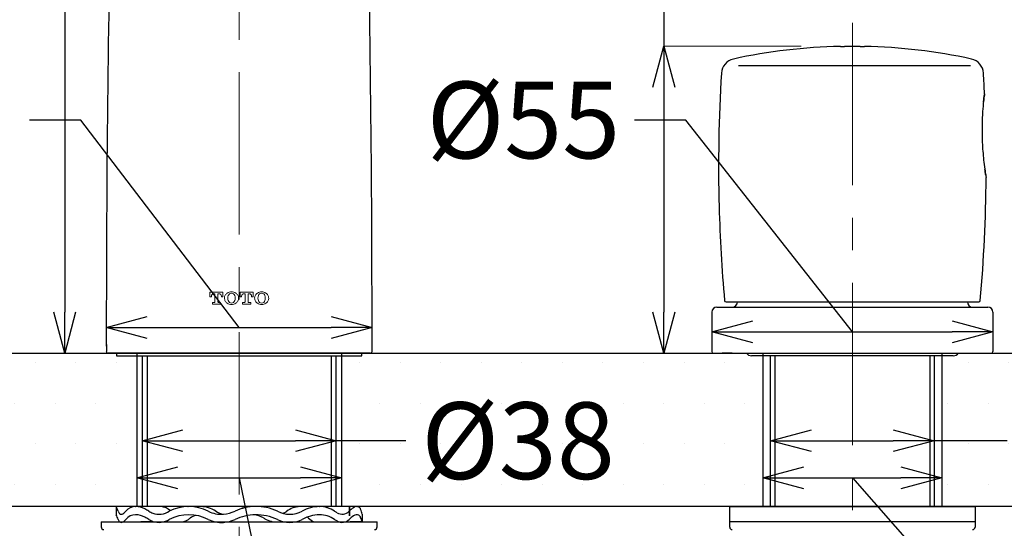
# Model space of a CAD drawing. Units: millimetres. Extents: x 1975 to 2975, y 2529 to 3964.
# Drawn here: x 2164 to 2357, y 3127 to 3226 of the extents above; entities that cross this region are included whole.
import ezdxf

# ---------------------------------------------------------------- set-up
doc = ezdxf.new("R2010")
doc.units = ezdxf.units.MM
doc.linetypes.add('CENTER', pattern=[50.8, 31.75, -6.35, 6.35, -6.35])
for name, color, linetype, lineweight in [('中心線', 2, 'CENTER', 5), ('標註線', 7, 'Continuous', 9), ('牆壁線', 4, 'Continuous', 50)]:
    doc.layers.add(name, color=color, linetype=linetype, lineweight=lineweight)
doc.layers.add('繪圖線', color=7, linetype='Continuous')
doc.layers.get('0').off()
doc.styles.get("Standard").update_dxf_attribs({"font": 'msjh.ttf', "height": 15})
doc.dimstyles.get("Standard").update_dxf_attribs({"dimtxt": 15, "dimasz": 8, "dimexe": 0, "dimexo": 10, "dimgap": 5, "dimtad": 0, "dimtih": 1, "dimtoh": 1, "dimdec": 1, "dimdsep": 46, "dimtxsty": 'Standard', "dimblk": 'OPEN30', "dimcen": 0, "dimadec": 0, "dimazin": 2, "dimtfac": 1, "dimtdec": 1, "dimtofl": 0, "dimtmove": 1, "dimatfit": 3, "dimldrblk": 'OPEN30', "dimfxl": 0, "dimtolj": 1, "dimtzin": 0, "dimlwe": 9, "dimarcsym": 0})

# ---------------------------------------------------------------- blocks, each defined once
blk = doc.blocks.new('_Open30')
at = {"color": 0, "linetype": 'ByBlock', "lineweight": -2}
for p, q in [((-1, 0.268), (0, 0)), ((0, 0), (-1, -0.268)), ((0, 0), (-1, 0))]:
    blk.add_line(p, q, dxfattribs=at)
blk = doc.blocks.new('*D14')
at = {"layer": '標註線', "color": 0, "lineweight": 9}
for p, q in [((2467.88, 3119.5), (2467.88, 2846.65)), ((2023.6, 3049.75), (2023.6, 2846.65))]:
    blk.add_line(p, q, dxfattribs=at)
at = {"layer": '標註線', "color": 0, "lineweight": -2}
for p, q in [((2031.6, 2846.65), (2224.28, 2846.65)), ((2459.88, 2846.65), (2267.2, 2846.65))]:
    blk.add_line(p, q, dxfattribs=at)
at = {"layer": '標註線', "color": 0, "lineweight": -2, "xscale": 8, "yscale": 8, "zscale": 8, "rotation": 180}
blk.add_blockref('_Open30', (2023.6, 2846.65), dxfattribs=at)
at = {"layer": '標註線', "color": 0, "lineweight": -2, "xscale": 8, "yscale": 8, "zscale": 8}
blk.add_blockref('_Open30', (2467.88, 2846.65), dxfattribs=at)
at = {"layer": '標註線', "color": 0, "insert": (2245.74, 2846.65), "char_height": 15, "attachment_point": 5}
blk.add_mtext('\\A1;445', dxfattribs=at)
blk = doc.blocks.new('*D16')
at = {"layer": '標註線', "color": 0, "lineweight": 9}
for p, q in [((2069.38, 3148.76), (2069.38, 3136.6)), ((2104.38, 3148.76), (2104.38, 3136.6))]:
    blk.add_line(p, q, dxfattribs=at)
at = {"layer": '標註線', "color": 0, "lineweight": -2}
for p, q in [((2077.38, 3136.6), (2096.38, 3136.6)), ((2086.88, 3136.6), (2109.63, 3065.93)), ((2109.63, 3065.93), (2119.63, 3065.93))]:
    blk.add_line(p, q, dxfattribs=at)
at = {"layer": '標註線', "color": 0, "lineweight": -2, "xscale": 8, "yscale": 8, "zscale": 8, "rotation": 180}
blk.add_blockref('_Open30', (2069.38, 3136.6), dxfattribs=at)
at = {"layer": '標註線', "color": 0, "lineweight": -2, "xscale": 8, "yscale": 8, "zscale": 8}
blk.add_blockref('_Open30', (2104.38, 3136.6), dxfattribs=at)
at = {"layer": '標註線', "color": 0, "insert": (2153.02, 3065.93), "char_height": 15, "attachment_point": 5}
blk.add_mtext('\\A1;龍頭挖\\P孔{\\fISOCPEUR|b0|i0|c0|p34;%%C}35', dxfattribs=at)
blk = doc.blocks.new('*D18')
at = {"layer": '標註線', "color": 0, "lineweight": 9}
for p, q in [((2187.88, 3150.5), (2187.88, 3143.88)), ((2225.88, 3150.5), (2225.88, 3143.88))]:
    blk.add_line(p, q, dxfattribs=at)
at = {"layer": '標註線', "color": 0, "lineweight": -2}
for p, q in [((2195.88, 3143.88), (2217.88, 3143.88)), ((2239.48, 3143.88), (2225.88, 3143.88))]:
    blk.add_line(p, q, dxfattribs=at)
at = {"layer": '標註線', "color": 0, "lineweight": -2, "xscale": 8, "yscale": 8, "zscale": 8, "rotation": 180}
blk.add_blockref('_Open30', (2187.88, 3143.88), dxfattribs=at)
at = {"layer": '標註線', "color": 0, "lineweight": -2, "xscale": 8, "yscale": 8, "zscale": 8}
blk.add_blockref('_Open30', (2225.88, 3143.88), dxfattribs=at)
at = {"layer": '標註線', "color": 0, "insert": (2261.45, 3143.88), "char_height": 15, "attachment_point": 5}
blk.add_mtext('\\A1;{\\fISOCPEUR|b0|i0|c0|p34;%%C}38', dxfattribs=at)
blk = doc.blocks.new('*D19')
at = {"layer": '標註線', "color": 0, "lineweight": 9}
for p, q in [((2310.88, 3150.5), (2310.88, 3143.88)), ((2342.88, 3150.5), (2342.88, 3143.88))]:
    blk.add_line(p, q, dxfattribs=at)
at = {"layer": '標註線', "color": 0, "lineweight": -2}
for p, q in [((2318.88, 3143.88), (2334.88, 3143.88)), ((2357.19, 3143.88), (2342.88, 3143.88))]:
    blk.add_line(p, q, dxfattribs=at)
at = {"layer": '標註線', "color": 0, "lineweight": -2, "xscale": 8, "yscale": 8, "zscale": 8, "rotation": 180}
blk.add_blockref('_Open30', (2310.88, 3143.88), dxfattribs=at)
at = {"layer": '標註線', "color": 0, "lineweight": -2, "xscale": 8, "yscale": 8, "zscale": 8}
blk.add_blockref('_Open30', (2342.88, 3143.88), dxfattribs=at)
at = {"layer": '標註線', "color": 0, "insert": (2379, 3143.88), "char_height": 15, "attachment_point": 5}
blk.add_mtext('\\A1;{\\fISOCPEUR|b0|i0|c0|p34;%%C}32', dxfattribs=at)
blk = doc.blocks.new('*D21')
at = {"layer": '標註線', "color": 0, "lineweight": 9}
for p, q in [((2186.88, 3151), (2186.88, 3136.6)), ((2226.88, 3151), (2226.88, 3136.6))]:
    blk.add_line(p, q, dxfattribs=at)
at = {"layer": '標註線', "color": 0, "lineweight": -2}
for p, q in [((2194.88, 3136.6), (2218.88, 3136.6)), ((2206.88, 3136.6), (2221.57, 3065.93)), ((2221.57, 3065.93), (2231.57, 3065.93))]:
    blk.add_line(p, q, dxfattribs=at)
at = {"layer": '標註線', "color": 0, "lineweight": -2, "xscale": 8, "yscale": 8, "zscale": 8, "rotation": 180}
blk.add_blockref('_Open30', (2186.88, 3136.6), dxfattribs=at)
at = {"layer": '標註線', "color": 0, "lineweight": -2, "xscale": 8, "yscale": 8, "zscale": 8}
blk.add_blockref('_Open30', (2226.88, 3136.6), dxfattribs=at)
at = {"layer": '標註線', "color": 0, "insert": (2264.96, 3065.93), "char_height": 15, "attachment_point": 5}
blk.add_mtext('\\A1;龍頭挖\\P孔{\\fISOCPEUR|b0|i0|c0|p34;%%C}40', dxfattribs=at)
blk = doc.blocks.new('*D22')
at = {"layer": '標註線', "color": 0, "lineweight": 9}
for p, q in [((2309.38, 3151), (2309.38, 3136.6)), ((2344.38, 3151), (2344.38, 3136.6))]:
    blk.add_line(p, q, dxfattribs=at)
at = {"layer": '標註線', "color": 0, "lineweight": -2}
for p, q in [((2317.38, 3136.6), (2336.38, 3136.6)), ((2326.88, 3136.6), (2389.24, 3065.93)), ((2389.24, 3065.93), (2399.24, 3065.93))]:
    blk.add_line(p, q, dxfattribs=at)
at = {"layer": '標註線', "color": 0, "lineweight": -2, "xscale": 8, "yscale": 8, "zscale": 8, "rotation": 180}
blk.add_blockref('_Open30', (2309.38, 3136.6), dxfattribs=at)
at = {"layer": '標註線', "color": 0, "lineweight": -2, "xscale": 8, "yscale": 8, "zscale": 8}
blk.add_blockref('_Open30', (2344.38, 3136.6), dxfattribs=at)
at = {"layer": '標註線', "color": 0, "insert": (2432.62, 3065.93), "char_height": 15, "attachment_point": 5}
blk.add_mtext('\\A1;龍頭挖\\P孔{\\fISOCPEUR|b0|i0|c0|p34;%%C}35', dxfattribs=at)
blk = doc.blocks.new('*D25')
at = {"layer": '標註線', "color": 0, "lineweight": -2}
for p, q in [((2175.86, 3206.58), (2165.86, 3206.58)), ((2206.88, 3166), (2175.86, 3206.58)), ((2188.88, 3166), (2224.88, 3166))]:
    blk.add_line(p, q, dxfattribs=at)
at = {"layer": '標註線', "color": 0, "lineweight": 9}
for p, q in [((2180.88, 3162.34), (2180.88, 3166)), ((2232.88, 3162.34), (2232.88, 3166))]:
    blk.add_line(p, q, dxfattribs=at)
at = {"layer": '標註線', "color": 0, "lineweight": -2, "xscale": 8, "yscale": 8, "zscale": 8, "rotation": 180}
blk.add_blockref('_Open30', (2180.88, 3166), dxfattribs=at)
at = {"layer": '標註線', "color": 0, "lineweight": -2, "xscale": 8, "yscale": 8, "zscale": 8}
blk.add_blockref('_Open30', (2232.88, 3166), dxfattribs=at)
at = {"layer": '標註線', "color": 0, "insert": (2144.05, 3206.58), "char_height": 15, "attachment_point": 5}
blk.add_mtext('\\A1;{\\fISOCPEUR|b0|i0|c0|p34;%%C}52', dxfattribs=at)
blk = doc.blocks.new('*D26')
at = {"layer": '標註線', "color": 0, "lineweight": -2}
for p, q in [((2294.27, 3206.58), (2284.27, 3206.58)), ((2326.88, 3165.15), (2294.27, 3206.58)), ((2307.38, 3165.15), (2346.38, 3165.15))]:
    blk.add_line(p, q, dxfattribs=at)
at = {"layer": '標註線', "color": 0, "lineweight": 9}
for p, q in [((2299.38, 3162.3), (2299.38, 3165.15)), ((2354.38, 3162.3), (2354.38, 3165.15))]:
    blk.add_line(p, q, dxfattribs=at)
at = {"layer": '標註線', "color": 0, "lineweight": -2, "xscale": 8, "yscale": 8, "zscale": 8, "rotation": 180}
blk.add_blockref('_Open30', (2299.38, 3165.15), dxfattribs=at)
at = {"layer": '標註線', "color": 0, "lineweight": -2, "xscale": 8, "yscale": 8, "zscale": 8}
blk.add_blockref('_Open30', (2354.38, 3165.15), dxfattribs=at)
at = {"layer": '標註線', "color": 0, "insert": (2262.5, 3206.58), "char_height": 15, "attachment_point": 5}
blk.add_mtext('\\A1;{\\fISOCPEUR|b0|i0|c0|p34;%%C}55', dxfattribs=at)
blk = doc.blocks.new('*D29')
at = {"layer": '標註線', "color": 0, "lineweight": -2}
for p, q in [((2180.73, 3303.19), (2172.73, 3303.19)), ((2172.73, 3303.19), (2172.73, 3273)), ((2172.73, 3265), (2172.73, 3169))]:
    blk.add_line(p, q, dxfattribs=at)
at = {"layer": '標註線', "color": 0, "lineweight": 9}
for p, q in [((2196.88, 3273), (2172.73, 3273)), ((2174.36, 3161), (2172.73, 3161))]:
    blk.add_line(p, q, dxfattribs=at)
at = {"layer": '標註線', "color": 0, "lineweight": -2, "xscale": 8, "yscale": 8, "zscale": 8}
for p, rotation in [((2172.73, 3273), 90), ((2172.73, 3161), 270)]:
    blk.add_blockref('_Open30', p, dxfattribs=dict(at, rotation=rotation))
at = {"layer": '標註線', "color": 0, "insert": (2201.4, 3303.19), "char_height": 15, "attachment_point": 5}
blk.add_mtext('\\A1;112', dxfattribs=at)
blk = doc.blocks.new('*D30')
at = {"layer": '標註線', "color": 0, "lineweight": -2}
for p, q in [((2297.98, 3242.99), (2289.98, 3242.99)), ((2289.98, 3242.99), (2289.98, 3221)), ((2289.98, 3213), (2289.98, 3169))]:
    blk.add_line(p, q, dxfattribs=at)
at = {"layer": '標註線', "color": 0, "lineweight": 9}
for p, q in [((2316.88, 3221), (2289.98, 3221)), ((2293.38, 3161), (2289.98, 3161))]:
    blk.add_line(p, q, dxfattribs=at)
at = {"layer": '標註線', "color": 0, "lineweight": -2, "xscale": 8, "yscale": 8, "zscale": 8}
for p, rotation in [((2289.98, 3221), 90), ((2289.98, 3161), 270)]:
    blk.add_blockref('_Open30', p, dxfattribs=dict(at, rotation=rotation))
at = {"layer": '標註線', "color": 0, "insert": (2313.45, 3242.99), "char_height": 15, "attachment_point": 5}
blk.add_mtext('\\A1;60', dxfattribs=at)

msp = doc.modelspace()

# ---------------------------------------------------------------- hatches: boundary and pattern name
at = {"layer": '繪圖線', "lineweight": 0}
h = msp.add_hatch(dxfattribs=at)
h.set_pattern_fill('DOTS', color=256, scale=5)
h.paths.add_polyline_path([(2069.66, 3160.5), (2067.13, 3160.5, -0.236068), (2066.13, 3161), (2030.88, 3161), (2038.16, 3151.28), (2033.18, 3144.45), (2035.11, 3135.99), (2030.88, 3131), (2069.66, 3131)])
h.paths.add_polyline_path([(2185.79, 3160.5), (2182.88, 3160.5), (2182.88, 3161), (2107.63, 3161, -0.236068), (2106.63, 3160.5), (2104.1, 3160.5), (2104.1, 3131), (2185.79, 3131)])
h.paths.add_polyline_path([(2309.66, 3160.5), (2307.13, 3160.5, -0.236068), (2306.13, 3161), (2299.68, 3161), (2230.88, 3161), (2230.88, 3160.5), (2227.96, 3160.5), (2227.96, 3131), (2309.66, 3131)])
h.paths.add_polyline_path([(2429.79, 3160.5), (2427.38, 3160.5), (2427.38, 3161), (2419.68, 3161), (2347.63, 3161, -0.236068), (2346.63, 3160.5), (2344.1, 3160.5), (2344.1, 3131), (2350.88, 3131), (2429.79, 3131)])
h.paths.add_polyline_path([(2482.8, 3150.73), (2489.06, 3161), (2466.38, 3161), (2466.38, 3160.5), (2463.97, 3160.5), (2463.97, 3131), (2467.88, 3131), (2481.57, 3131), (2492.48, 3136.96)])

# ---------------------------------------------------------------- linework, layer by layer
at = {"layer": '中心線'}
for p, q in [((2206.88, 2980.98), (2206.88, 3277.87)), ((2326.88, 3225.57), (2326.88, 3039.37))]:
    msp.add_line(p, q, dxfattribs=at)
at = {"layer": '牆壁線', "lineweight": 30}
for p, q in [((2030.88, 3161), (2489.06, 3161)), ((2186.88, 3161), (2186.88, 3131)), ((2226.88, 3161), (2226.88, 3131)), ((2309.38, 3161), (2309.38, 3131)), ((2344.38, 3161), (2344.38, 3131)), ((2481.57, 3131), (2030.88, 3131))]:
    msp.add_line(p, q, dxfattribs=at)
at = {"layer": '繪圖線'}
for p, q in [((2324.53, 3220.97), (2325.35, 3220.98)), ((2328.4, 3220.98), (2329.23, 3220.97)), ((2329.23, 3220.94), (2329.23, 3220.98)), ((2349.99, 3217.19), (2304.61, 3217.19)), ((2352.96, 3195.87), (2353, 3195.66)), ((2300.38, 3170), (2353.38, 3170)), ((2302.15, 3171), (2351.6, 3171)), ((2299.38, 3169), (2299.38, 3161.3)), ((2354.38, 3169), (2354.38, 3161.3)), ((2232.58, 3161), (2181.18, 3161)), ((2182.88, 3161), (2182.88, 3160.5)), ((2182.88, 3160.5), (2230.88, 3160.5)), ((2186.38, 3160.5), (2227.38, 3160.5)), ((2187.88, 3160.5), (2187.88, 3131)), ((2188.89, 3160.5), (2188.89, 3131)), ((2224.86, 3160.5), (2224.86, 3131)), ((2225.88, 3131), (2225.88, 3160.5)), ((2230.88, 3160.5), (2230.88, 3161)), ((2299.68, 3161), (2354.08, 3161)), ((2299.68, 3161), (2301.38, 3161)), ((2303.38, 3161), (2301.38, 3161)), ((2346.63, 3160.5), (2307.13, 3160.5)), ((2310.88, 3131), (2310.88, 3160.5)), ((2311.69, 3160.5), (2311.69, 3131)), ((2342.06, 3160.5), (2342.06, 3131)), ((2342.88, 3160.5), (2342.88, 3131)), ((2182.83, 3131), (2182.83, 3129.39)), ((2186.42, 3131), (2182.83, 3131)), ((2186.61, 3131), (2186.63, 3131)), ((2186.63, 3131), (2186.66, 3131)), ((2191.6, 3131), (2186.66, 3131)), ((2188.71, 3131.02), (2188.71, 3131)), ((2224.29, 3131), (2191.6, 3131)), ((2196.82, 3131), (2196.86, 3131)), ((2196.86, 3131), (2196.91, 3131)), ((2199.34, 3131), (2196.91, 3131)), ((2210.04, 3131), (2209.41, 3131)), ((2222.57, 3131), (2218.73, 3131)), ((2222.57, 3131), (2222.6, 3131)), ((2222.6, 3131), (2222.64, 3131)), ((2223.87, 3130.82), (2224.29, 3131)), ((2229.93, 3131), (2224.29, 3131)), ((2228.48, 3130.96), (2228.48, 3129.16)), ((2229.93, 3131), (2229.94, 3131)), ((2229.94, 3131), (2229.96, 3131)), ((2230.92, 3129.51), (2230.92, 3127.9)), ((2302.88, 3128), (2302.88, 3131)), ((2350.88, 3131), (2302.88, 3131)), ((2302.88, 3131), (2350.88, 3131)), ((2302.88, 3128), (2302.88, 3131)), ((2350.88, 3131), (2350.88, 3128)), ((2350.88, 3131), (2350.88, 3128)), ((2179.88, 3128.01), (2179.88, 3127.01)), ((2179.88, 3128.01), (2233.88, 3128.01)), ((2189.79, 3128.01), (2187.64, 3128.01)), ((2230.88, 3128.01), (2228.6, 3128.01)), ((2233.88, 3127.01), (2233.88, 3128.01)), ((2302.88, 3127), (2302.88, 3128)), ((2347.66, 3128), (2302.88, 3128)), ((2350.88, 3128), (2302.88, 3128)), ((2350.88, 3128), (2302.88, 3128)), ((2350.88, 3128), (2347.66, 3128)), ((2350.88, 3128), (2350.88, 3127))]:
    msp.add_line(p, q, dxfattribs=at)
at = {"layer": '繪圖線', "lineweight": 0}
for p, q in [((2203.7, 3172.9), (2201.15, 3172.9)), ((2201.15, 3172.03), (2201.15, 3172.9)), ((2201.44, 3172.03), (2201.15, 3172.03)), ((2201.44, 3172.13), (2201.44, 3172.03)), ((2202.14, 3172.61), (2201.92, 3172.61)), ((2202.71, 3172.61), (2202.93, 3172.61)), ((2203.41, 3172.13), (2203.41, 3172.03)), ((2203.41, 3172.03), (2203.7, 3172.03)), ((2203.7, 3172.03), (2203.7, 3172.9)), ((2209.6, 3172.9), (2207.05, 3172.9)), ((2207.05, 3172.03), (2207.05, 3172.9)), ((2207.34, 3172.03), (2207.05, 3172.03)), ((2207.34, 3172.13), (2207.34, 3172.03)), ((2208.04, 3172.61), (2207.82, 3172.61)), ((2208.61, 3172.61), (2208.83, 3172.61)), ((2209.31, 3172.13), (2209.31, 3172.03)), ((2209.31, 3172.03), (2209.6, 3172.03)), ((2209.6, 3172.03), (2209.6, 3172.9)), ((2201.96, 3170.89), (2201.63, 3170.89)), ((2201.63, 3170.89), (2201.63, 3170.6)), ((2201.63, 3170.6), (2203.23, 3170.6)), ((2202.89, 3170.89), (2203.23, 3170.89)), ((2203.23, 3170.89), (2203.23, 3170.6)), ((2207.86, 3170.89), (2207.53, 3170.89)), ((2207.53, 3170.89), (2207.53, 3170.6)), ((2207.53, 3170.6), (2209.13, 3170.6)), ((2208.79, 3170.89), (2209.13, 3170.89)), ((2209.13, 3170.89), (2209.13, 3170.6))]:
    msp.add_line(p, q, dxfattribs=at)
at = {"layer": '繪圖線'}
for centre, radius, start, end in [((6231.38, 3166), 4050.5, 178.76835, 180.06592), ((-1817.62, 3166), 4050.5, 359.93408, 1.23165), ((2326.88, 3111.12), 109.88, 91.2254, 102.2349), ((2326.88, 3111.12), 109.88, 77.7651, 88.7749), ((2304.23, 3215.57), 3, 102.2349, 176.5465), ((2349.53, 3215.57), 3, 3.4535, 77.7651), ((2600.69, 3197.68), 300, 176.5465, 181.5398), ((2053.07, 3197.68), 300, 2.677, 3.4535), ((2351.74, 3211.71), 1, 339.0337, 352.5222), ((2053.07, 3197.68), 300, 354.9499, 359.5482), ((2600.69, 3197.68), 300, 181.5399, 185.0501), ((2300.38, 3169), 1, 90, 180), ((2302.15, 3171.3), 0.3, 185.0501, 270), ((2303.38, 3171), 1, 270, 0), ((2350.38, 3171), 1, 180, 270), ((2351.6, 3171.3), 0.3, 270, 354.9499), ((2353.38, 3169), 1, 0, 90), ((2181.18, 3161.3), 0.3, 180, 270), ((2232.58, 3161.3), 0.3, 270, 0), ((2299.68, 3161.3), 0.3, 180, 270), ((2307.13, 3161.75), 1.25, 216.8699, 270), ((2346.63, 3161.75), 1.25, 270, 323.1301), ((2354.08, 3161.3), 0.3, 270, 0), ((2145.04, 3115.41), 40.88, 21.0502, 22.4224), ((2145.04, 3113.8), 40.88, 21.0502, 22.4224), ((2184.75, 3130.74), 1.68, 202.5471, 221.4104), ((2183.84, 3130.1), 0.596, 233.3984, 300.5326), ((2183.42, 3130.9), 1.49, 298.9555, 327.4157), ((2186.58, 3128.55), 2.45, 89.1272, 141.0811), ((2186.58, 3126.95), 2.45, 89.1272, 141.0811), ((2186.56, 3127.06), 3.94, 62.0299, 89.1272), ((2186.56, 3125.45), 3.94, 62.0299, 89.1272), ((2180.69, 3116.01), 16.45, 58.857, 62.0299), ((2192.07, 3134.83), 5.54, 238.857, 247.6958), ((2191.19, 3133.26), 3.76, 251.0493, 302.4814), ((2191.31, 3127.9), 3.11, 47.4786, 84.6314), ((2197.01, 3122.58), 8.42, 63.1022, 116.8978), ((2197.01, 3120.98), 8.42, 63.1022, 116.8978), ((2198.81, 3126.88), 2.41, 98.3588, 130.1822), ((2199.24, 3125.4), 5.6, 56.871, 88.9644), ((2203.34, 3135.1), 5.6, 243.2567, 274.7849), ((2204.41, 3133.32), 3.85, 236.871, 261.0891), ((2203.23, 3136.44), 6.95, 274.7849, 294.0597), ((2210.22, 3121.09), 9.92, 91.0416, 114.7522), ((2210.22, 3119.48), 9.92, 91.0416, 114.7522), ((2209.31, 3125.59), 5.41, 88.9915, 116.7609), ((2209.48, 3125.35), 4.05, 58.0997, 86.147), ((2210.22, 3121.11), 9.89, 65.2198, 91.0416), ((2210.22, 3119.5), 9.89, 65.2198, 91.0416), ((2216.78, 3134.76), 5.26, 242.6955, 297.3045), ((2213.6, 3133.95), 4.64, 293.1346, 303.7429), ((2219.03, 3126.14), 4.87, 93.4503, 125.7593), ((2222.69, 3123.82), 7.18, 90.9635, 119.1608), ((2222.69, 3122.22), 7.18, 90.9635, 119.1608), ((2222.68, 3124.46), 4.93, 54.6346, 91.2372), ((2222.68, 3126.08), 4.92, 54.6152, 90.4681), ((2229.98, 3137), 8.22, 237.193, 241.1976), ((2227.03, 3131.41), 1.9, 238.0852, 316.0148), ((2232.5, 3125.95), 5.82, 124.123, 134.7403), ((2232.5, 3124.35), 5.82, 124.123, 134.7403), ((2229.87, 3129.99), 1.01, 64.5159, 129.039), ((2229.87, 3128.39), 1.01, 64.5159, 129.039), ((2229.93, 3130.25), 0.756, 17.8928, 60.0287), ((2229.93, 3128.64), 0.756, 17.8928, 60.0287), ((2217.36, 3126.13), 13.98, 13.9772, 18.1245), ((2184.75, 3129.13), 1.68, 202.5471, 221.4104), ((2183.84, 3128.5), 0.596, 233.3984, 300.5326), ((2183.42, 3129.29), 1.49, 298.9555, 327.4157), ((2180.69, 3114.41), 16.45, 58.857, 62.0299), ((2192.07, 3133.23), 5.54, 238.857, 247.6958), ((2191.19, 3131.66), 3.76, 251.0493, 302.4814), ((2195, 3131.4), 3.49, 283.8565, 310.1822), ((2203.34, 3133.49), 5.6, 243.2567, 274.7849), ((2203.23, 3134.84), 6.95, 274.7849, 294.0597), ((2214.18, 3132.9), 4.84, 238.0997, 245.4498), ((2216.28, 3137.5), 9.9, 245.4498, 253.4397), ((2216.78, 3133.16), 5.26, 242.6955, 297.3045), ((2219.55, 3127.81), 1.27, 46.4632, 62.141), ((2222.8, 3131.24), 3.46, 226.4632, 249.0451), ((2229.98, 3135.39), 8.22, 237.193, 241.1976), ((2227.03, 3129.81), 1.9, 238.0852, 316.0148), ((2217.36, 3124.53), 13.98, 13.9772, 18.1245), ((2180.38, 3127.01), 0.5, 180, 270), ((2233.38, 3127.01), 0.5, 270, 0), ((2303.38, 3127), 0.5, 180, 270), ((2350.38, 3127), 0.5, 270, 0)]:
    msp.add_arc(centre, radius, start, end, dxfattribs=at)
for points, knots in [([(2324.53, 3220.98), (2324.53, 3220.98), (2324.53, 3220.98), (2324.53, 3220.97), (2324.53, 3220.95), (2324.53, 3220.94)], [0, 0, 0, 0, 0.000385, 0.903969, 1, 1, 1, 1]), ([(2324.53, 3220.94), (2324.53, 3220.94), (2324.54, 3220.94), (2324.61, 3220.94), (2324.71, 3220.94), (2324.84, 3220.94), (2324.97, 3220.94), (2325.11, 3220.95), (2325.22, 3220.95), (2325.3, 3220.95), (2325.33, 3220.96), (2325.33, 3220.96), (2325.33, 3220.96)], [0, 0, 0, 0, 0.107199, 0.214557, 0.321884, 0.429187, 0.536498, 0.643842, 0.751233, 0.858661, 0.966103, 1, 1, 1, 1]), ([(2325.33, 3220.99), (2325.84, 3220.99), (2326.49, 3221), (2327.53, 3221), (2328.04, 3220.99), (2328.43, 3220.99)], [0, 0, 0, 0, 0.499999, 0.629028, 1, 1, 1, 1]), ([(2325.33, 3220.96), (2325.33, 3220.97), (2325.33, 3220.98), (2325.33, 3220.99), (2325.33, 3220.99)], [0, 0, 0, 0, 0.499972, 1, 1, 1, 1]), ([(2328.43, 3220.99), (2328.43, 3220.99), (2328.43, 3220.98), (2328.43, 3220.97), (2328.43, 3220.96)], [0, 0, 0, 0, 0.500028, 1, 1, 1, 1]), ([(2328.43, 3220.96), (2328.43, 3220.96), (2328.44, 3220.96), (2328.51, 3220.95), (2328.61, 3220.95), (2328.74, 3220.94), (2328.87, 3220.94), (2329.01, 3220.94), (2329.12, 3220.94), (2329.2, 3220.94), (2329.23, 3220.94), (2329.23, 3220.94), (2329.23, 3220.94)], [0, 0, 0, 0, 0.107263, 0.214683, 0.322122, 0.429559, 0.536965, 0.644327, 0.751648, 0.858951, 0.966266, 1, 1, 1, 1]), ([(2352.73, 3211.69), (2352.73, 3211.71), (2352.73, 3211.75), (2352.66, 3211.23), (2352.53, 3210.11), (2352.33, 3208.07), (2352.21, 3205.13), (2352.27, 3202.27), (2352.43, 3199.99), (2352.62, 3198.18), (2352.84, 3196.63), (2352.98, 3195.77), (2353.02, 3195.54), (2353.03, 3195.48)], [0, 0, 0, 0, 0.037033, 0.11135, 0.187588, 0.303535, 0.455025, 0.608648, 0.693487, 0.781606, 0.886506, 0.971726, 1, 1, 1, 1]), ([(2352.53, 3210.04), (2352.56, 3210.33), (2352.63, 3210.94), (2352.69, 3211.4), (2352.69, 3211.36), (2352.68, 3211.35)], [0, 0, 0, 0, 0.381567, 0.794953, 1, 1, 1, 1]), ([(2352.97, 3195.81), (2352.96, 3195.87), (2352.93, 3196.08), (2352.86, 3196.56), (2352.8, 3196.91)], [0, 0, 0, 0, 0.255317, 1, 1, 1, 1]), ([(2353.03, 3195.48), (2353.05, 3195.36), (2353.07, 3195.25), (2353.06, 3195.32), (2353.06, 3195.32)], [0, 0, 0, 0, 0.9979812, 1, 1, 1, 1])]:
    msp.add_open_spline(points, degree=3, knots=knots, dxfattribs=at)
at = {"layer": '繪圖線', "lineweight": 0}
for points, knots in [([(2201.44, 3172.13), (2201.44, 3172.26), (2201.5, 3172.38), (2201.68, 3172.56), (2201.8, 3172.61), (2201.92, 3172.61)], [0, 0, 0, 0, 0.5, 0.5, 1, 1, 1, 1]), ([(2202.14, 3172.61), (2202.14, 3172.36), (2202.14, 3172.1), (2202.14, 3171.72), (2202.14, 3171.59), (2202.14, 3171.33), (2202.14, 3171.2), (2202.14, 3171.07)], [0, 0, 0, 0, 0.5, 0.5, 0.75, 0.75, 1, 1, 1, 1]), ([(2202.71, 3172.61), (2202.71, 3172.35), (2202.71, 3172.1), (2202.71, 3171.59), (2202.71, 3171.33), (2202.71, 3171.07)], [0, 0, 0, 0, 0.5, 0.5, 1, 1, 1, 1]), ([(2202.93, 3172.61), (2203.06, 3172.61), (2203.18, 3172.56), (2203.36, 3172.38), (2203.41, 3172.26), (2203.41, 3172.13)], [0, 0, 0, 0, 0.5, 0.5, 1, 1, 1, 1]), ([(2204.54, 3170.75), (2204.46, 3170.81), (2204.38, 3170.87), (2204.25, 3171.01), (2204.19, 3171.1), (2204.1, 3171.27), (2204.07, 3171.36), (2204.02, 3171.55), (2204, 3171.65), (2204, 3171.95), (2204.05, 3172.14), (2204.24, 3172.49), (2204.38, 3172.64), (2204.54, 3172.75)], [0, 0, 0, 0, 0.125, 0.125, 0.25, 0.25, 0.375, 0.375, 0.5, 0.5, 0.75, 0.75, 1, 1, 1, 1]), ([(2204.54, 3172.75), (2204.67, 3172.83), (2204.8, 3172.89), (2205.08, 3172.98), (2205.23, 3173), (2205.38, 3173)], [0, 0, 0, 0, 0.5, 0.5, 1, 1, 1, 1]), ([(2204.74, 3171.26), (2204.69, 3171.42), (2204.66, 3171.58), (2204.66, 3171.92), (2204.69, 3172.08), (2204.74, 3172.24)], [0, 0, 0, 0, 0.5, 0.5, 1, 1, 1, 1]), ([(2204.74, 3172.24), (2204.79, 3172.38), (2204.87, 3172.49), (2205.1, 3172.66), (2205.24, 3172.71), (2205.52, 3172.71), (2205.66, 3172.66), (2205.89, 3172.5), (2205.97, 3172.38), (2206.02, 3172.24)], [0, 0, 0, 0, 0.25, 0.25, 0.5, 0.5, 0.75, 0.75, 1, 1, 1, 1]), ([(2205.38, 3173), (2205.53, 3173), (2205.67, 3172.98), (2205.96, 3172.9), (2206.09, 3172.83), (2206.22, 3172.75)], [0, 0, 0, 0, 0.5, 0.5, 1, 1, 1, 1]), ([(2206.02, 3172.24), (2206.07, 3172.08), (2206.09, 3171.92), (2206.09, 3171.58), (2206.07, 3171.42), (2206.02, 3171.26)], [0, 0, 0, 0, 0.5, 0.5, 1, 1, 1, 1]), ([(2206.22, 3172.75), (2206.3, 3172.7), (2206.38, 3172.63), (2206.51, 3172.49), (2206.57, 3172.4), (2206.66, 3172.23), (2206.69, 3172.14), (2206.74, 3171.95), (2206.75, 3171.85), (2206.75, 3171.55), (2206.71, 3171.36), (2206.52, 3171.01), (2206.38, 3170.86), (2206.22, 3170.75)], [0, 0, 0, 0, 0.125, 0.125, 0.25, 0.25, 0.375, 0.375, 0.5, 0.5, 0.75, 0.75, 1, 1, 1, 1]), ([(2207.34, 3172.13), (2207.34, 3172.26), (2207.4, 3172.38), (2207.57, 3172.56), (2207.7, 3172.61), (2207.82, 3172.61)], [0, 0, 0, 0, 0.5, 0.5, 1, 1, 1, 1]), ([(2208.04, 3172.61), (2208.04, 3172.48), (2208.04, 3172.35), (2208.04, 3172.09), (2208.04, 3171.96), (2208.04, 3171.58), (2208.04, 3171.33), (2208.04, 3171.07)], [0, 0, 0, 0, 0.25, 0.25, 0.5, 0.5, 1, 1, 1, 1]), ([(2208.61, 3172.61), (2208.61, 3172.35), (2208.61, 3172.1), (2208.61, 3171.72), (2208.61, 3171.59), (2208.61, 3171.33), (2208.61, 3171.2), (2208.61, 3171.07)], [0, 0, 0, 0, 0.5, 0.5, 0.75, 0.75, 1, 1, 1, 1]), ([(2208.83, 3172.61), (2208.96, 3172.61), (2209.09, 3172.56), (2209.26, 3172.38), (2209.31, 3172.26), (2209.31, 3172.13)], [0, 0, 0, 0, 0.5, 0.5, 1, 1, 1, 1]), ([(2210.44, 3170.75), (2210.36, 3170.81), (2210.28, 3170.87), (2210.15, 3171.01), (2210.09, 3171.1), (2210, 3171.27), (2209.97, 3171.36), (2209.92, 3171.55), (2209.9, 3171.65), (2209.9, 3171.95), (2209.95, 3172.15), (2210.14, 3172.49), (2210.28, 3172.64), (2210.44, 3172.75)], [0, 0, 0, 0, 0.125, 0.125, 0.25, 0.25, 0.375, 0.375, 0.5, 0.5, 0.75, 0.75, 1, 1, 1, 1]), ([(2210.44, 3172.75), (2210.57, 3172.83), (2210.7, 3172.9), (2210.98, 3172.98), (2211.13, 3173), (2211.28, 3173)], [0, 0, 0, 0, 0.5, 0.5, 1, 1, 1, 1]), ([(2210.64, 3171.26), (2210.59, 3171.42), (2210.56, 3171.58), (2210.56, 3171.92), (2210.59, 3172.08), (2210.64, 3172.24)], [0, 0, 0, 0, 0.5, 0.5, 1, 1, 1, 1]), ([(2210.64, 3172.24), (2210.69, 3172.38), (2210.77, 3172.5), (2211, 3172.66), (2211.14, 3172.71), (2211.42, 3172.71), (2211.56, 3172.66), (2211.79, 3172.5), (2211.87, 3172.38), (2211.92, 3172.24)], [0, 0, 0, 0, 0.25, 0.25, 0.5, 0.5, 0.75, 0.75, 1, 1, 1, 1]), ([(2211.28, 3173), (2211.43, 3173), (2211.57, 3172.98), (2211.86, 3172.9), (2211.99, 3172.83), (2212.12, 3172.75)], [0, 0, 0, 0, 0.5, 0.5, 1, 1, 1, 1]), ([(2211.92, 3172.24), (2211.97, 3172.08), (2211.99, 3171.92), (2211.99, 3171.58), (2211.97, 3171.42), (2211.92, 3171.26)], [0, 0, 0, 0, 0.5, 0.5, 1, 1, 1, 1]), ([(2212.12, 3172.75), (2212.2, 3172.7), (2212.27, 3172.63), (2212.41, 3172.49), (2212.46, 3172.41), (2212.56, 3172.23), (2212.59, 3172.14), (2212.64, 3171.95), (2212.65, 3171.85), (2212.65, 3171.55), (2212.6, 3171.35), (2212.46, 3171.09), (2212.41, 3171.01), (2212.27, 3170.87), (2212.2, 3170.8), (2212.12, 3170.75)], [0, 0, 0, 0, 0.125, 0.125, 0.25, 0.25, 0.375, 0.375, 0.5, 0.5, 0.75, 0.75, 0.875, 0.875, 1, 1, 1, 1]), ([(2202.14, 3171.07), (2202.14, 3171.02), (2202.12, 3170.98), (2202.06, 3170.91), (2202.01, 3170.89), (2201.96, 3170.89)], [0, 0, 0, 0, 0.5, 0.5, 1, 1, 1, 1]), ([(2202.89, 3170.89), (2202.85, 3170.89), (2202.8, 3170.91), (2202.73, 3170.98), (2202.71, 3171.02), (2202.71, 3171.07)], [0, 0, 0, 0, 0.5, 0.5, 1, 1, 1, 1]), ([(2205.38, 3170.5), (2205.23, 3170.5), (2205.08, 3170.52), (2204.8, 3170.6), (2204.67, 3170.67), (2204.54, 3170.75)], [0, 0, 0, 0, 0.5, 0.5, 1, 1, 1, 1]), ([(2206.02, 3171.26), (2205.97, 3171.12), (2205.89, 3171.01), (2205.66, 3170.84), (2205.52, 3170.79), (2205.24, 3170.79), (2205.1, 3170.84), (2204.87, 3171), (2204.79, 3171.12), (2204.74, 3171.26)], [0, 0, 0, 0, 0.25, 0.25, 0.5, 0.5, 0.75, 0.75, 1, 1, 1, 1]), ([(2206.22, 3170.75), (2206.09, 3170.67), (2205.96, 3170.61), (2205.68, 3170.52), (2205.53, 3170.5), (2205.38, 3170.5)], [0, 0, 0, 0, 0.5, 0.5, 1, 1, 1, 1]), ([(2208.04, 3171.07), (2208.04, 3171.02), (2208.03, 3170.98), (2207.96, 3170.91), (2207.91, 3170.89), (2207.86, 3170.89)], [0, 0, 0, 0, 0.5, 0.5, 1, 1, 1, 1]), ([(2208.79, 3170.89), (2208.75, 3170.89), (2208.7, 3170.91), (2208.63, 3170.98), (2208.61, 3171.02), (2208.61, 3171.07)], [0, 0, 0, 0, 0.5, 0.5, 1, 1, 1, 1]), ([(2211.28, 3170.5), (2211.13, 3170.5), (2210.99, 3170.52), (2210.7, 3170.6), (2210.57, 3170.67), (2210.44, 3170.75)], [0, 0, 0, 0, 0.5, 0.5, 1, 1, 1, 1]), ([(2211.92, 3171.26), (2211.87, 3171.12), (2211.79, 3171), (2211.56, 3170.84), (2211.42, 3170.79), (2211.14, 3170.79), (2211, 3170.84), (2210.77, 3171), (2210.69, 3171.12), (2210.64, 3171.26)], [0, 0, 0, 0, 0.25, 0.25, 0.5, 0.5, 0.75, 0.75, 1, 1, 1, 1]), ([(2212.12, 3170.75), (2211.99, 3170.67), (2211.86, 3170.61), (2211.58, 3170.52), (2211.43, 3170.5), (2211.28, 3170.5)], [0, 0, 0, 0, 0.5, 0.5, 1, 1, 1, 1])]:
    msp.add_open_spline(points, degree=3, knots=knots, dxfattribs=at)
at = {"layer": '繪圖線'}
msp.add_open_spline([(2228.48, 3129.16), (2228.48, 3130.96)], degree=1, dxfattribs=at)

# ---------------------------------------------------------------- dimensions: what is measured, and where the dimension line sits
at = {"layer": '標註線'}
for base, p1, p2, picture, middle in [((2172.73, 3161), (2206.88, 3273), (2184.36, 3161), '*D29', (2172.73, 3303.19)), ((2289.98, 3161), (2326.88, 3221), (2303.38, 3161), '*D30', (2289.98, 3242.99))]:
    dim = msp.add_linear_dim(base=base, p1=p1, p2=p2, angle=90, dimstyle='Standard', dxfattribs=at)
    dim.commit()
    dim.dimension.update_dxf_attribs({"geometry": picture, "text_midpoint": middle, "dimtype": 160})
for base, p1, p2, picture, middle in [((2232.88, 3166), (2180.88, 3161.34), (2232.88, 3161.34), '*D25', (2160.86, 3206.58)), ((2354.38, 3165.15), (2299.38, 3161.3), (2354.38, 3161.3), '*D26', (2279.27, 3206.58))]:
    dim = msp.add_linear_dim(base=base, p1=p1, p2=p2, text='{\\fISOCPEUR|b0|i0|c0|p34;%%C}<>', dimstyle='Standard', override={"dimexo": 1}, dxfattribs=at)
    dim.commit()
    dim.dimension.update_dxf_attribs({"geometry": picture, "text_midpoint": middle, "dimtype": 160})
for base, p1, p2, text, picture, middle in [((2226.88, 3136.6), (2186.88, 3161), (2226.88, 3161), '龍頭挖\\P孔{\\fISOCPEUR|b0|i0|c0|p34;%%C}<>', '*D21', (2236.57, 3065.93)), ((2225.88, 3143.88), (2187.88, 3160.5), (2225.88, 3160.5), '{\\fISOCPEUR|b0|i0|c0|p34;%%C}<>', '*D18', (2261.45, 3143.88)), ((2344.38, 3136.6), (2309.38, 3161), (2344.38, 3161), '龍頭挖\\P孔{\\fISOCPEUR|b0|i0|c0|p34;%%C}<>', '*D22', (2404.24, 3065.93)), ((2342.88, 3143.88), (2310.88, 3160.5), (2342.88, 3160.5), '{\\fISOCPEUR|b0|i0|c0|p34;%%C}<>', '*D19', (2379, 3143.88)), ((2104.38, 3136.6), (2069.38, 3158.76), (2104.38, 3158.76), '龍頭挖\\P孔{\\fISOCPEUR|b0|i0|c0|p34;%%C}<>', '*D16', (2124.63, 3065.93))]:
    dim = msp.add_linear_dim(base=base, p1=p1, p2=p2, text=text, dimstyle='Standard', dxfattribs=at)
    dim.commit()
    dim.dimension.update_dxf_attribs({"geometry": picture, "text_midpoint": middle, "dimtype": 160})
dim = msp.add_linear_dim(base=(2467.88, 2846.65), p1=(2023.6, 3059.75), p2=(2467.88, 3129.5), text='445', dimstyle='Standard', dxfattribs=at)
dim.commit()
dim.dimension.update_dxf_attribs({"geometry": '*D14', "text_midpoint": (2245.74, 2846.65)})

doc.saveas('drawing.dxf')
